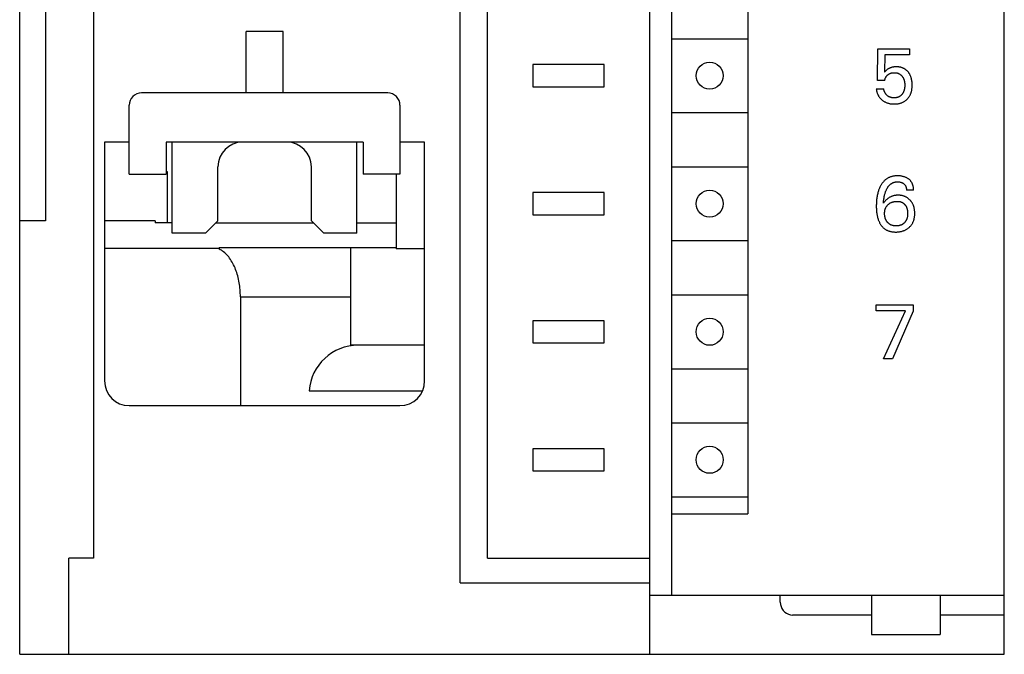
# Model space of a CAD drawing. Extents: x 0 to 594, y 0 to 420.
# Drawn here: x 130 to 170, y 227 to 253 of the extents above; entities that cross this region are included whole.
import ezdxf

# ---------------------------------------------------------------- set-up
doc = ezdxf.new("R2010")
doc.units = 0
doc.header["$LTSCALE"] = 32.67
doc.header["$MEASUREMENT"] = 0
doc.layers.add('20000_FRONT_O', color=7, linetype='CONTINUOUS')

msp = doc.modelspace()

# ---------------------------------------------------------------- linework, layer by layer
at = {"layer": '20000_FRONT_O', "color": 7, "linetype": 'Continuous'}
for p, q in [((129.72251, 227.3096), (129.72251, 352.3096)), ((155.32251, 227.3096), (155.32251, 352.3096)), ((169.72251, 227.3096), (169.72251, 352.3096)), ((156.22251, 229.7096), (156.22251, 349.9096)), ((148.72251, 231.2096), (148.72251, 348.4096)), ((147.62251, 230.2096), (147.62251, 348.3096)), ((130.77251, 321.9628), (130.77251, 244.9096)), ((159.3029, 284.2096), (159.3029, 233.0096)), ((132.72251, 278.9096), (132.72251, 231.2096)), ((138.92251, 250.1096), (138.92251, 252.60152)), ((140.42251, 252.60152), (138.92251, 252.60152)), ((140.42251, 250.1096), (140.42251, 252.60152)), ((156.22251, 252.3096), (159.3029, 252.3096)), ((164.57241, 250.6108), (164.59112, 251.89712)), ((164.59112, 251.89712), (165.86496, 251.89712)), ((164.86709, 251.65701), (164.84994, 250.94914)), ((165.86496, 251.65701), (164.86709, 251.65701)), ((165.86496, 251.89712), (165.86496, 251.65701)), ((150.57251, 251.2596), (150.57251, 250.3596)), ((153.47251, 251.2596), (150.57251, 251.2596)), ((153.47251, 250.3596), (153.47251, 251.2596)), ((164.87076, 250.97101), (164.84994, 250.94914)), ((164.89204, 250.99245), (164.87076, 250.97101)), ((164.91128, 251.01091), (164.89204, 250.99245)), ((164.93102, 251.02883), (164.91128, 251.01091)), ((164.94867, 251.0439), (164.93102, 251.02883)), ((164.93804, 250.79297), (164.94636, 250.80295)), ((164.94636, 250.80295), (164.95507, 250.81259)), ((164.96688, 251.05829), (164.94867, 251.0439)), ((164.95507, 250.81259), (164.96416, 250.8219)), ((164.96416, 250.8219), (164.97359, 250.83087)), ((164.98109, 251.06862), (164.96688, 251.05829)), ((164.97359, 250.83087), (164.98334, 250.8395)), ((164.99567, 251.07845), (164.98109, 251.06862)), ((164.98334, 250.8395), (164.99338, 250.8478)), ((164.99338, 250.8478), (165.00342, 250.85554)), ((165.01059, 251.08777), (164.99567, 251.07845)), ((165.00342, 250.85554), (165.01369, 250.86296)), ((165.02583, 251.09657), (165.01059, 251.08777)), ((165.01369, 250.86296), (165.02419, 250.87002)), ((165.02419, 250.87002), (165.03493, 250.87673)), ((165.04137, 251.10484), (165.02583, 251.09657)), ((165.03493, 250.87673), (165.04588, 250.88307)), ((165.05719, 251.11259), (165.04137, 251.10484)), ((165.04588, 250.88307), (165.05704, 250.88902)), ((165.05704, 250.88902), (165.0684, 250.89457)), ((165.07325, 251.11979), (165.05719, 251.11259)), ((165.0684, 250.89457), (165.08019, 250.89982)), ((165.09037, 251.12676), (165.07325, 251.11979)), ((165.08019, 250.89982), (165.09217, 250.90465)), ((165.10771, 251.13315), (165.09037, 251.12676)), ((165.09217, 250.90465), (165.10432, 250.90906)), ((165.10432, 250.90906), (165.1166, 250.91306)), ((165.12525, 251.13896), (165.10771, 251.13315)), ((165.1166, 250.91306), (165.12902, 250.91665)), ((165.14297, 251.1442), (165.12525, 251.13896)), ((165.12902, 250.91665), (165.14154, 250.91984)), ((165.14154, 250.91984), (165.15415, 250.92264)), ((165.16084, 251.14889), (165.14297, 251.1442)), ((165.15415, 250.92264), (165.17006, 250.92559)), ((165.17884, 251.15305), (165.16084, 251.14889)), ((165.17006, 250.92559), (165.18606, 250.92794)), ((165.19694, 251.15669), (165.17884, 251.15305)), ((165.18606, 250.92794), (165.20213, 250.92974)), ((165.21689, 251.16009), (165.19694, 251.15669)), ((165.20213, 250.92974), (165.21827, 250.93099)), ((165.23693, 251.16291), (165.21689, 251.16009)), ((165.21827, 250.93099), (165.23444, 250.93174)), ((165.23444, 250.93174), (165.25065, 250.93199)), ((165.25704, 251.16516), (165.23693, 251.16291)), ((165.25065, 250.93199), (165.26522, 250.93182)), ((165.27721, 251.16687), (165.25704, 251.16516)), ((165.26522, 250.93182), (165.27979, 250.93127)), ((165.29743, 251.16806), (165.27721, 251.16687)), ((165.27979, 250.93127), (165.29433, 250.9303)), ((165.29433, 250.9303), (165.30884, 250.92891)), ((165.31768, 251.16876), (165.29743, 251.16806)), ((165.30884, 250.92891), (165.32329, 250.92709)), ((165.33796, 251.16899), (165.31768, 251.16876)), ((165.32329, 250.92709), (165.33767, 250.9248)), ((165.33767, 250.9248), (165.35196, 250.92204)), ((165.35767, 251.16877), (165.33796, 251.16899)), ((165.35196, 250.92204), (165.36616, 250.91878)), ((165.37738, 251.16811), (165.35767, 251.16877)), ((165.36616, 250.91878), (165.38023, 250.91501)), ((165.39706, 251.16698), (165.37738, 251.16811)), ((165.38023, 250.91501), (165.39299, 250.91111)), ((165.39299, 250.91111), (165.40561, 250.90677)), ((165.41671, 251.16537), (165.39706, 251.16698)), ((165.40561, 250.90677), (165.41807, 250.90198)), ((165.4363, 251.16326), (165.41671, 251.16537)), ((165.41807, 250.90198), (165.43036, 250.89676)), ((165.43036, 250.89676), (165.44244, 250.8911)), ((165.45582, 251.16061), (165.4363, 251.16326)), ((165.44244, 250.8911), (165.4543, 250.885)), ((165.4543, 250.885), (165.46592, 250.87846)), ((165.47525, 251.15743), (165.45582, 251.16061)), ((165.46592, 250.87846), (165.47727, 250.87149)), ((165.49458, 251.15367), (165.47525, 251.15743)), ((165.47727, 250.87149), (165.48834, 250.86408)), ((165.48834, 250.86408), (165.49925, 250.85612)), ((165.51379, 251.14933), (165.49458, 251.15367)), ((165.49925, 250.85612), (165.50984, 250.84773)), ((165.50984, 250.84773), (165.52011, 250.83895)), ((165.53286, 251.14439), (165.51379, 251.14933)), ((165.52011, 250.83895), (165.53006, 250.82979)), ((165.53006, 250.82979), (165.53968, 250.82027)), ((165.55007, 251.13935), (165.53286, 251.14439)), ((165.53968, 250.82027), (165.54899, 250.81043)), ((165.54899, 250.81043), (165.55797, 250.80029)), ((165.56713, 251.13379), (165.55007, 251.13935)), ((165.55797, 250.80029), (165.56662, 250.78987)), ((165.58401, 251.12771), (165.56713, 251.13379)), ((165.60071, 251.12111), (165.58401, 251.12771)), ((165.61718, 251.11399), (165.60071, 251.12111)), ((165.63342, 251.10635), (165.61718, 251.11399)), ((165.6494, 251.09819), (165.63342, 251.10635)), ((165.66509, 251.08951), (165.6494, 251.09819)), ((165.68048, 251.08031), (165.66509, 251.08951)), ((165.69553, 251.07059), (165.68048, 251.08031)), ((165.7103, 251.06031), (165.69553, 251.07059)), ((165.7247, 251.04952), (165.7103, 251.06031)), ((165.73873, 251.03825), (165.7247, 251.04952)), ((165.75239, 251.02652), (165.73873, 251.03825)), ((165.76566, 251.01435), (165.75239, 251.02652)), ((165.77854, 251.00176), (165.76566, 251.01435)), ((165.79102, 250.98876), (165.77854, 251.00176)), ((165.80309, 250.97539), (165.79102, 250.98876)), ((165.81475, 250.96165), (165.80309, 250.97539)), ((165.82598, 250.94758), (165.81475, 250.96165)), ((165.83741, 250.93234), (165.82598, 250.94758)), ((165.84836, 250.91676), (165.83741, 250.93234)), ((165.85883, 250.90086), (165.84836, 250.91676)), ((165.86882, 250.88466), (165.85883, 250.90086)), ((165.87834, 250.86817), (165.86882, 250.88466)), ((165.88739, 250.85143), (165.87834, 250.86817)), ((165.89597, 250.83444), (165.88739, 250.85143)), ((165.90409, 250.81723), (165.89597, 250.83444)), ((165.91174, 250.79981), (165.90409, 250.81723)), ((164.86709, 250.6108), (164.57241, 250.6108)), ((164.86709, 250.6108), (164.86858, 250.62429)), ((164.86858, 250.62429), (164.87057, 250.63774)), ((164.87057, 250.63774), (164.87306, 250.65115)), ((164.87306, 250.65115), (164.87606, 250.66446)), ((164.87606, 250.66446), (164.87956, 250.67767)), ((164.87956, 250.67767), (164.88355, 250.69075)), ((164.88355, 250.69075), (164.88805, 250.70366)), ((164.88805, 250.70366), (164.89274, 250.71563)), ((164.89274, 250.71563), (164.89787, 250.7274)), ((164.89787, 250.7274), (164.90344, 250.73897)), ((164.90344, 250.73897), (164.90946, 250.7503)), ((164.90946, 250.7503), (164.91591, 250.76137)), ((164.91591, 250.76137), (164.92281, 250.77217)), ((164.92281, 250.77217), (164.93015, 250.78266)), ((164.93015, 250.78266), (164.93804, 250.79297)), ((165.56662, 250.78987), (165.57496, 250.77919)), ((165.57496, 250.77919), (165.58355, 250.76746)), ((165.58355, 250.76746), (165.59177, 250.75547)), ((165.59177, 250.75547), (165.59961, 250.74324)), ((165.59961, 250.74324), (165.60707, 250.73078)), ((165.60707, 250.73078), (165.61414, 250.7181)), ((165.61414, 250.7181), (165.62082, 250.70522)), ((165.62082, 250.70522), (165.6271, 250.69214)), ((165.6271, 250.69214), (165.63299, 250.67889)), ((165.63299, 250.67889), (165.63881, 250.66463)), ((165.63881, 250.66463), (165.64419, 250.6502)), ((165.64419, 250.6502), (165.64914, 250.63561)), ((165.64914, 250.63561), (165.65367, 250.62089)), ((165.65367, 250.62089), (165.65779, 250.60603)), ((165.65779, 250.60603), (165.66152, 250.59108)), ((165.66152, 250.59108), (165.66486, 250.57603)), ((165.66486, 250.57603), (165.66781, 250.56091)), ((165.66781, 250.56091), (165.67103, 250.5417)), ((165.67103, 250.5417), (165.67369, 250.52241)), ((165.67369, 250.52241), (165.67581, 250.50306)), ((165.67581, 250.50306), (165.67742, 250.48365)), ((165.67742, 250.48365), (165.67854, 250.46421)), ((165.6792, 250.40462), (165.67849, 250.384)), ((165.67854, 250.46421), (165.6792, 250.44474)), ((165.6792, 250.44474), (165.67942, 250.42526)), ((165.67942, 250.42526), (165.6792, 250.40462)), ((165.92033, 250.77862), (165.91174, 250.79981)), ((165.92828, 250.75718), (165.92033, 250.77862)), ((165.93559, 250.73552), (165.92828, 250.75718)), ((165.94228, 250.71366), (165.93559, 250.73552)), ((165.94837, 250.69162), (165.94228, 250.71366)), ((165.95388, 250.66942), (165.94837, 250.69162)), ((165.95881, 250.6471), (165.95388, 250.66942)), ((165.96319, 250.62466), (165.95881, 250.6471)), ((165.96967, 250.58449), (165.96319, 250.62466)), ((165.97369, 250.55219), (165.96967, 250.58449)), ((165.97672, 250.51978), (165.97369, 250.55219)), ((165.9788, 250.48728), (165.97672, 250.51978)), ((165.98, 250.45473), (165.9788, 250.48728)), ((165.98034, 250.42214), (165.98, 250.45473)), ((165.98001, 250.39505), (165.98034, 250.42214)), ((144.67251, 250.1096), (134.67251, 250.1096)), ((150.57251, 250.3596), (153.47251, 250.3596)), ((164.52251, 250.27558), (164.52506, 250.25288)), ((164.52251, 250.27558), (164.82343, 250.27558)), ((164.52506, 250.25288), (164.52831, 250.23021)), ((164.52831, 250.23021), (164.53227, 250.20761)), ((164.53227, 250.20761), (164.53693, 250.18511)), ((164.53693, 250.18511), (164.54231, 250.16275)), ((164.54231, 250.16275), (164.54839, 250.14055)), ((164.54839, 250.14055), (164.55519, 250.11855)), ((164.55519, 250.11855), (164.5627, 250.09679)), ((164.5627, 250.09679), (164.57037, 250.07672)), ((164.57037, 250.07672), (164.57866, 250.0569)), ((164.57866, 250.0569), (164.58758, 250.03738)), ((164.58758, 250.03738), (164.59714, 250.01817)), ((164.59714, 250.01817), (164.60732, 249.9993)), ((164.82507, 250.26295), (164.82343, 250.27558)), ((164.82713, 250.25034), (164.82507, 250.26295)), ((164.82961, 250.23775), (164.82713, 250.25034)), ((164.8325, 250.22519), (164.82961, 250.23775)), ((164.83579, 250.21269), (164.8325, 250.22519)), ((164.83947, 250.20026), (164.83579, 250.21269)), ((164.84355, 250.18791), (164.83947, 250.20026)), ((164.848, 250.17565), (164.84355, 250.18791)), ((164.85284, 250.16351), (164.848, 250.17565)), ((164.85803, 250.15148), (164.85284, 250.16351)), ((164.8636, 250.1396), (164.85803, 250.15148)), ((164.86951, 250.12787), (164.8636, 250.1396)), ((164.87577, 250.11631), (164.86951, 250.12787)), ((164.88238, 250.10493), (164.87577, 250.11631)), ((164.88932, 250.09374), (164.88238, 250.10493)), ((164.89658, 250.08277), (164.88932, 250.09374)), ((164.90416, 250.07202), (164.89658, 250.08277)), ((164.91183, 250.06181), (164.90416, 250.07202)), ((164.91978, 250.05184), (164.91183, 250.06181)), ((164.92801, 250.04212), (164.91978, 250.05184)), ((164.93653, 250.03266), (164.92801, 250.04212)), ((164.94531, 250.02349), (164.93653, 250.03266)), ((164.95435, 250.0146), (164.94531, 250.02349)), ((164.96365, 250.00602), (164.95435, 250.0146)), ((164.97321, 249.99776), (164.96365, 250.00602)), ((165.51863, 250.00237), (165.50927, 249.99429)), ((165.52772, 250.01075), (165.51863, 250.00237)), ((165.53654, 250.01943), (165.52772, 250.01075)), ((165.54508, 250.02839), (165.53654, 250.01943)), ((165.55335, 250.03761), (165.54508, 250.02839)), ((165.56134, 250.04707), (165.55335, 250.03761)), ((165.56907, 250.05676), (165.56134, 250.04707)), ((165.57652, 250.06665), (165.56907, 250.05676)), ((165.58501, 250.07864), (165.57652, 250.06665)), ((165.59313, 250.09088), (165.58501, 250.07864)), ((165.60085, 250.10336), (165.59313, 250.09088)), ((165.6082, 250.11606), (165.60085, 250.10336)), ((165.61515, 250.12898), (165.6082, 250.11606)), ((165.62172, 250.14209), (165.61515, 250.12898)), ((165.6279, 250.15539), (165.62172, 250.14209)), ((165.63369, 250.16886), (165.6279, 250.15539)), ((165.63941, 250.18334), (165.63369, 250.16886)), ((165.6447, 250.19798), (165.63941, 250.18334)), ((165.64957, 250.21277), (165.6447, 250.19798)), ((165.65404, 250.22769), (165.64957, 250.21277)), ((165.6581, 250.24273), (165.65404, 250.22769)), ((165.66177, 250.25787), (165.6581, 250.24273)), ((165.66507, 250.2731), (165.66177, 250.25787)), ((165.66799, 250.2884), (165.66507, 250.2731)), ((165.67097, 250.30649), (165.66799, 250.2884)), ((165.67347, 250.32465), (165.67097, 250.30649)), ((165.67551, 250.34287), (165.67347, 250.32465)), ((165.67727, 250.36341), (165.67551, 250.34287)), ((165.67849, 250.384), (165.67727, 250.36341)), ((165.8735, 249.9821), (165.885, 250.00235)), ((165.885, 250.00235), (165.8958, 250.02299)), ((165.8958, 250.02299), (165.90635, 250.04498)), ((165.90635, 250.04498), (165.91612, 250.06733)), ((165.91612, 250.06733), (165.92512, 250.08999)), ((165.92512, 250.08999), (165.93338, 250.11294)), ((165.93338, 250.11294), (165.94091, 250.13615)), ((165.94091, 250.13615), (165.94771, 250.15958)), ((165.94771, 250.15958), (165.95381, 250.1832)), ((165.95381, 250.1832), (165.95921, 250.20697)), ((165.95921, 250.20697), (165.96441, 250.23354)), ((165.96441, 250.23354), (165.96881, 250.26024)), ((165.96881, 250.26024), (165.97245, 250.28705)), ((165.97245, 250.28705), (165.97535, 250.31396)), ((165.97535, 250.31396), (165.97755, 250.34094)), ((165.97755, 250.34094), (165.97909, 250.36798)), ((165.97909, 250.36798), (165.98001, 250.39505)), ((134.17251, 246.8096), (134.17251, 249.6096)), ((145.17251, 249.6096), (145.17251, 246.8096)), ((164.60732, 249.9993), (164.61814, 249.9808)), ((164.61814, 249.9808), (164.6296, 249.96271)), ((164.6296, 249.96271), (164.6417, 249.94503)), ((164.6417, 249.94503), (164.65447, 249.92776)), ((164.65447, 249.92776), (164.66786, 249.91095)), ((164.66786, 249.91095), (164.68183, 249.89461)), ((164.68183, 249.89461), (164.69637, 249.87876)), ((164.69637, 249.87876), (164.71143, 249.86339)), ((164.71143, 249.86339), (164.72699, 249.84852)), ((164.72699, 249.84852), (164.74303, 249.83415)), ((164.74303, 249.83415), (164.75951, 249.8203)), ((164.75951, 249.8203), (164.7784, 249.80545)), ((164.7784, 249.80545), (164.79778, 249.79127)), ((164.79778, 249.79127), (164.81764, 249.77778)), ((164.81764, 249.77778), (164.83795, 249.765)), ((164.83795, 249.765), (164.8587, 249.75294)), ((164.8587, 249.75294), (164.87985, 249.74163)), ((164.87985, 249.74163), (164.90139, 249.73108)), ((164.90139, 249.73108), (164.92391, 249.72104)), ((164.92391, 249.72104), (164.94678, 249.71182)), ((164.94678, 249.71182), (164.96996, 249.7034)), ((164.96996, 249.7034), (164.99342, 249.69578)), ((164.983, 249.98982), (164.97321, 249.99776)), ((164.99304, 249.98223), (164.983, 249.98982)), ((165.00331, 249.975), (164.99304, 249.98223)), ((164.99342, 249.69578), (165.01712, 249.68893)), ((165.0138, 249.96813), (165.00331, 249.975)), ((165.02451, 249.96165), (165.0138, 249.96813)), ((165.01712, 249.68893), (165.04103, 249.68286)), ((165.03544, 249.95556), (165.02451, 249.96165)), ((165.04657, 249.94988), (165.03544, 249.95556)), ((165.04103, 249.68286), (165.06511, 249.67755)), ((165.05836, 249.94442), (165.04657, 249.94988)), ((165.07035, 249.93941), (165.05836, 249.94442)), ((165.06511, 249.67755), (165.09131, 249.67264)), ((165.08252, 249.93482), (165.07035, 249.93941)), ((165.09487, 249.93066), (165.08252, 249.93482)), ((165.09131, 249.67264), (165.11766, 249.66857)), ((165.10737, 249.9269), (165.09487, 249.93066)), ((165.12001, 249.92355), (165.10737, 249.9269)), ((165.11766, 249.66857), (165.14411, 249.66531)), ((165.13277, 249.92057), (165.12001, 249.92355)), ((165.14564, 249.91797), (165.13277, 249.92057)), ((165.14411, 249.66531), (165.17066, 249.66283)), ((165.1586, 249.91573), (165.14564, 249.91797)), ((165.17165, 249.91384), (165.1586, 249.91573)), ((165.17066, 249.66283), (165.19728, 249.66109)), ((165.18475, 249.91229), (165.17165, 249.91384)), ((165.1979, 249.91106), (165.18475, 249.91229)), ((165.19728, 249.66109), (165.22395, 249.66006)), ((165.21108, 249.91015), (165.1979, 249.91106)), ((165.22427, 249.90954), (165.21108, 249.91015)), ((165.22395, 249.66006), (165.25065, 249.6597)), ((165.23747, 249.90922), (165.22427, 249.90954)), ((165.25065, 249.90917), (165.23747, 249.90922)), ((165.26543, 249.90944), (165.25065, 249.90917)), ((165.25065, 249.6597), (165.27743, 249.66)), ((165.28017, 249.91008), (165.26543, 249.90944)), ((165.27743, 249.66), (165.3042, 249.66098)), ((165.29484, 249.9111), (165.28017, 249.91008)), ((165.30945, 249.91252), (165.29484, 249.9111)), ((165.3042, 249.66098), (165.33093, 249.66268)), ((165.32397, 249.91439), (165.30945, 249.91252)), ((165.33841, 249.91671), (165.32397, 249.91439)), ((165.33093, 249.66268), (165.35759, 249.66512)), ((165.35275, 249.91951), (165.33841, 249.91671)), ((165.36699, 249.92282), (165.35275, 249.91951)), ((165.35759, 249.66512), (165.38416, 249.66835)), ((165.3811, 249.92667), (165.36699, 249.92282)), ((165.39264, 249.93026), (165.3811, 249.92667)), ((165.38416, 249.66835), (165.4106, 249.6724)), ((165.40409, 249.93422), (165.39264, 249.93026)), ((165.4154, 249.93856), (165.40409, 249.93422)), ((165.4106, 249.6724), (165.43691, 249.6773)), ((165.42658, 249.94326), (165.4154, 249.93856)), ((165.4376, 249.94834), (165.42658, 249.94326)), ((165.43691, 249.6773), (165.46304, 249.68309)), ((165.44845, 249.95378), (165.4376, 249.94834)), ((165.4591, 249.95959), (165.44845, 249.95378)), ((165.46954, 249.96576), (165.4591, 249.95959)), ((165.46304, 249.68309), (165.48648, 249.68911)), ((165.47976, 249.97228), (165.46954, 249.96576)), ((165.48972, 249.97916), (165.47976, 249.97228)), ((165.48648, 249.68911), (165.50973, 249.6959)), ((165.49963, 249.98655), (165.48972, 249.97916)), ((165.50927, 249.99429), (165.49963, 249.98655)), ((165.50973, 249.6959), (165.53274, 249.70346)), ((165.53274, 249.70346), (165.55547, 249.71181)), ((165.55547, 249.71181), (165.57789, 249.72095)), ((165.57789, 249.72095), (165.59995, 249.7309)), ((165.59995, 249.7309), (165.62163, 249.74166)), ((165.62163, 249.74166), (165.64287, 249.75325)), ((165.64287, 249.75325), (165.66088, 249.76396)), ((165.66088, 249.76396), (165.67853, 249.77528)), ((165.67853, 249.77528), (165.69579, 249.7872)), ((165.69579, 249.7872), (165.71264, 249.79969)), ((165.71264, 249.79969), (165.72906, 249.81274)), ((165.72906, 249.81274), (165.74504, 249.82633)), ((165.74504, 249.82633), (165.76055, 249.84045)), ((165.76055, 249.84045), (165.77559, 249.85507)), ((165.77559, 249.85507), (165.79012, 249.87019)), ((165.79012, 249.87019), (165.80568, 249.88755)), ((165.80568, 249.88755), (165.82058, 249.90546)), ((165.82058, 249.90546), (165.83482, 249.92391)), ((165.83482, 249.92391), (165.84839, 249.94284)), ((165.84839, 249.94284), (165.86129, 249.96225)), ((165.86129, 249.96225), (165.8735, 249.9821)), ((156.22251, 249.3096), (159.3029, 249.3096)), ((133.17251, 248.1096), (133.17251, 238.4096)), ((134.17251, 248.1096), (133.17251, 248.1096)), ((135.67251, 248.1096), (135.67251, 246.8096)), ((143.67251, 248.1096), (135.67251, 248.1096)), ((135.92251, 244.4096), (135.92251, 248.1096)), ((143.42251, 244.4096), (143.42251, 248.1096)), ((143.67251, 248.1096), (143.67251, 246.8096)), ((146.17251, 248.1096), (145.17251, 248.1096)), ((146.17251, 238.4096), (146.17251, 248.1096)), ((134.17251, 246.8096), (135.67251, 246.8096)), ((135.72251, 246.9096), (135.67251, 246.9096)), ((135.72251, 244.8296), (135.72251, 246.9096)), ((137.77251, 244.9096), (137.77251, 247.1096)), ((141.57251, 244.9096), (141.57251, 247.1096)), ((145.17251, 246.8096), (143.67251, 246.8096)), ((145.02251, 246.8096), (145.02251, 243.77793)), ((156.22251, 247.1096), (159.3029, 247.1096)), ((164.73392, 246.40004), (164.72002, 246.37779)), ((164.74843, 246.42188), (164.73392, 246.40004)), ((164.76357, 246.44329), (164.74843, 246.42188)), ((164.77935, 246.46421), (164.76357, 246.44329)), ((164.79577, 246.4846), (164.77935, 246.46421)), ((164.81284, 246.50443), (164.79577, 246.4846)), ((164.83059, 246.52365), (164.81284, 246.50443)), ((164.84902, 246.54222), (164.83059, 246.52365)), ((164.86813, 246.56009), (164.84902, 246.54222)), ((164.88654, 246.57607), (164.86813, 246.56009)), ((164.90553, 246.59139), (164.88654, 246.57607)), ((164.92507, 246.60603), (164.90553, 246.59139)), ((164.94512, 246.61999), (164.92507, 246.60603)), ((164.96565, 246.63323), (164.94512, 246.61999)), ((164.98664, 246.64575), (164.96565, 246.63323)), ((165.00805, 246.65752), (164.98664, 246.64575)), ((165.02986, 246.66853), (165.00805, 246.65752)), ((165.05203, 246.67875), (165.02986, 246.66853)), ((165.07453, 246.68817), (165.05203, 246.67875)), ((165.09733, 246.69678), (165.07453, 246.68817)), ((165.08875, 246.39299), (165.10033, 246.40267)), ((165.12223, 246.70513), (165.09733, 246.69678)), ((165.10033, 246.40267), (165.11221, 246.41197)), ((165.11221, 246.41197), (165.12438, 246.42088)), ((165.14742, 246.71254), (165.12223, 246.70513)), ((165.12438, 246.42088), (165.13684, 246.42937)), ((165.13684, 246.42937), (165.14956, 246.43741)), ((165.17286, 246.71904), (165.14742, 246.71254)), ((165.14956, 246.43741), (165.16255, 246.445)), ((165.16255, 246.445), (165.1758, 246.45211)), ((165.19852, 246.72467), (165.17286, 246.71904)), ((165.1758, 246.45211), (165.18929, 246.45872)), ((165.18929, 246.45872), (165.20301, 246.46481)), ((165.22437, 246.72946), (165.19852, 246.72467)), ((165.20301, 246.46481), (165.21843, 246.47091)), ((165.21843, 246.47091), (165.2341, 246.47637)), ((165.25037, 246.73343), (165.22437, 246.72946)), ((165.2341, 246.47637), (165.24999, 246.48119)), ((165.24999, 246.48119), (165.26607, 246.48541)), ((165.2765, 246.73663), (165.25037, 246.73343)), ((165.26607, 246.48541), (165.28231, 246.48903)), ((165.30272, 246.73909), (165.2765, 246.73663)), ((165.28231, 246.48903), (165.29868, 246.49206)), ((165.29868, 246.49206), (165.31517, 246.49453)), ((165.329, 246.74084), (165.30272, 246.73909)), ((165.31517, 246.49453), (165.33173, 246.49646)), ((165.35531, 246.74191), (165.329, 246.74084)), ((165.33173, 246.49646), (165.34834, 246.49785)), ((165.34834, 246.49785), (165.36498, 246.49873)), ((165.38162, 246.74234), (165.35531, 246.74191)), ((165.36498, 246.49873), (165.38162, 246.49911)), ((165.41234, 246.74205), (165.38162, 246.74234)), ((165.38162, 246.49911), (165.39915, 246.49898)), ((165.39915, 246.49898), (165.41664, 246.49829)), ((165.44299, 246.74089), (165.41234, 246.74205)), ((165.41664, 246.49829), (165.43407, 246.49702)), ((165.43407, 246.49702), (165.45143, 246.49516)), ((165.47356, 246.7388), (165.44299, 246.74089)), ((165.45143, 246.49516), (165.46871, 246.49269)), ((165.46871, 246.49269), (165.48591, 246.48958)), ((165.50402, 246.73575), (165.47356, 246.7388)), ((165.48591, 246.48958), (165.50107, 246.48627)), ((165.50107, 246.48627), (165.51611, 246.48242)), ((165.53436, 246.73169), (165.50402, 246.73575)), ((165.51611, 246.48242), (165.53099, 246.478)), ((165.53099, 246.478), (165.54567, 246.47297)), ((165.56456, 246.72657), (165.53436, 246.73169)), ((165.54567, 246.47297), (165.56011, 246.46731)), ((165.56011, 246.46731), (165.57426, 246.46099)), ((165.59122, 246.72112), (165.56456, 246.72657)), ((165.57426, 246.46099), (165.58719, 246.45448)), ((165.58719, 246.45448), (165.59981, 246.44737)), ((165.61769, 246.71476), (165.59122, 246.72112)), ((165.59981, 246.44737), (165.61209, 246.43969)), ((165.61209, 246.43969), (165.62401, 246.43145)), ((165.64391, 246.70744), (165.61769, 246.71476)), ((165.62401, 246.43145), (165.63555, 246.42267)), ((165.63555, 246.42267), (165.64668, 246.41335)), ((165.66983, 246.69911), (165.64391, 246.70744)), ((165.64668, 246.41335), (165.65607, 246.40476)), ((165.65607, 246.40476), (165.6651, 246.39579)), ((165.69537, 246.68974), (165.66983, 246.69911)), ((165.72048, 246.67928), (165.69537, 246.68974)), ((165.74009, 246.67015), (165.72048, 246.67928)), ((165.75936, 246.66031), (165.74009, 246.67015)), ((165.77824, 246.64975), (165.75936, 246.66031)), ((165.79672, 246.63848), (165.77824, 246.64975)), ((165.81476, 246.62651), (165.79672, 246.63848)), ((165.83232, 246.61383), (165.81476, 246.62651)), ((165.84937, 246.60045), (165.83232, 246.61383)), ((165.86441, 246.58769), (165.84937, 246.60045)), ((165.87897, 246.57436), (165.86441, 246.58769)), ((165.893, 246.56049), (165.87897, 246.57436)), ((165.90649, 246.54609), (165.893, 246.56049)), ((165.91938, 246.53117), (165.90649, 246.54609)), ((165.93165, 246.51576), (165.91938, 246.53117)), ((165.94327, 246.49987), (165.93165, 246.51576)), ((165.95418, 246.48352), (165.94327, 246.49987)), ((165.96456, 246.46639), (165.95418, 246.48352)), ((165.9742, 246.44884), (165.96456, 246.46639)), ((165.9831, 246.43089), (165.9742, 246.44884)), ((165.99128, 246.41258), (165.9831, 246.43089)), ((165.99875, 246.39394), (165.99128, 246.41258)), ((150.57251, 246.0596), (150.57251, 245.1596)), ((153.47251, 246.0596), (150.57251, 246.0596)), ((153.47251, 245.1596), (153.47251, 246.0596)), ((164.57773, 246.01946), (164.56872, 245.97996)), ((164.58772, 246.05872), (164.57773, 246.01946)), ((164.59874, 246.09771), (164.58772, 246.05872)), ((164.60809, 246.12797), (164.59874, 246.09771)), ((164.61813, 246.15801), (164.60809, 246.12797)), ((164.62887, 246.18782), (164.61813, 246.15801)), ((164.64033, 246.21735), (164.62887, 246.18782)), ((164.65256, 246.24659), (164.64033, 246.21735)), ((164.66557, 246.27551), (164.65256, 246.24659)), ((164.67938, 246.30408), (164.66557, 246.27551)), ((164.69402, 246.33228), (164.67938, 246.30408)), ((164.70673, 246.35519), (164.69402, 246.33228)), ((164.72002, 246.37779), (164.70673, 246.35519)), ((164.86996, 245.99975), (164.87887, 246.03066)), ((164.87887, 246.03066), (164.88615, 246.05401)), ((164.88615, 246.05401), (164.8939, 246.0772)), ((164.8939, 246.0772), (164.90213, 246.10024)), ((164.90213, 246.10024), (164.91087, 246.12309)), ((164.91087, 246.12309), (164.92015, 246.14574)), ((164.92015, 246.14574), (164.92997, 246.16818)), ((164.92997, 246.16818), (164.94037, 246.19039)), ((164.94037, 246.19039), (164.94877, 246.20729)), ((164.94877, 246.20729), (164.95755, 246.22402)), ((164.95755, 246.22402), (164.96671, 246.24055)), ((164.96671, 246.24055), (164.97627, 246.25684)), ((164.97627, 246.25684), (164.98625, 246.27286)), ((164.98625, 246.27286), (164.99667, 246.2886)), ((164.99667, 246.2886), (165.00755, 246.30401)), ((165.00755, 246.30401), (165.01889, 246.31908)), ((165.01889, 246.31908), (165.03073, 246.33377)), ((165.03073, 246.33377), (165.04306, 246.34805)), ((165.04306, 246.34805), (165.05592, 246.3619)), ((165.05592, 246.3619), (165.06654, 246.37259)), ((165.06654, 246.37259), (165.07748, 246.38296)), ((165.07748, 246.38296), (165.08875, 246.39299)), ((165.6651, 246.39579), (165.67374, 246.38645)), ((165.67374, 246.38645), (165.68196, 246.37674)), ((165.68196, 246.37674), (165.68974, 246.3667)), ((165.68974, 246.3667), (165.69704, 246.35632)), ((165.69704, 246.35632), (165.70385, 246.34561)), ((165.70385, 246.34561), (165.71032, 246.33426)), ((165.71032, 246.33426), (165.71625, 246.32261)), ((165.71625, 246.32261), (165.72164, 246.31069)), ((165.72164, 246.31069), (165.72652, 246.29853)), ((165.72652, 246.29853), (165.73089, 246.28616)), ((165.73089, 246.28616), (165.73476, 246.27361)), ((165.73476, 246.27361), (165.73815, 246.2609)), ((165.73815, 246.2609), (165.7414, 246.24652)), ((165.7414, 246.24652), (165.74407, 246.23203)), ((165.74407, 246.23203), (165.7462, 246.21746)), ((165.7462, 246.21746), (165.7478, 246.20285)), ((165.7478, 246.20285), (165.74888, 246.18824)), ((165.74888, 246.18824), (165.74947, 246.17368)), ((165.74947, 246.17368), (165.74959, 246.15921)), ((166.03803, 246.15921), (165.74959, 246.15921)), ((166.00554, 246.37502), (165.99875, 246.39394)), ((166.01164, 246.35584), (166.00554, 246.37502)), ((166.01707, 246.33643), (166.01164, 246.35584)), ((166.02305, 246.31143), (166.01707, 246.33643)), ((166.02799, 246.2862), (166.02305, 246.31143)), ((166.03192, 246.26082), (166.02799, 246.2862)), ((166.03486, 246.23535), (166.03192, 246.26082)), ((166.03684, 246.20988), (166.03486, 246.23535)), ((166.03789, 246.18448), (166.03684, 246.20988)), ((166.03803, 246.15921), (166.03789, 246.18448)), ((164.52557, 245.63733), (164.52375, 245.59147)), ((164.52823, 245.68315), (164.52557, 245.63733)), ((164.53176, 245.7289), (164.52823, 245.68315)), ((164.5362, 245.77458), (164.53176, 245.7289)), ((164.54157, 245.82017), (164.5362, 245.77458)), ((164.54712, 245.86032), (164.54157, 245.82017)), ((164.55346, 245.90036), (164.54712, 245.86032)), ((164.56065, 245.94025), (164.55346, 245.90036)), ((164.56872, 245.97996), (164.56065, 245.94025)), ((164.81096, 245.62597), (164.81375, 245.6621)), ((164.82085, 245.64129), (164.81096, 245.62597)), ((164.81375, 245.6621), (164.81701, 245.69826)), ((164.81701, 245.69826), (164.82078, 245.73441)), ((164.82078, 245.73441), (164.82513, 245.77052)), ((164.83123, 245.65628), (164.82085, 245.64129)), ((164.82513, 245.77052), (164.8301, 245.80657)), ((164.8301, 245.80657), (164.83573, 245.84252)), ((164.85462, 245.68695), (164.83123, 245.65628)), ((164.83573, 245.84252), (164.84132, 245.87425)), ((164.84132, 245.87425), (164.8475, 245.90586)), ((164.8475, 245.90586), (164.85431, 245.93732)), ((164.85431, 245.93732), (164.86179, 245.96863)), ((164.88112, 245.71796), (164.85462, 245.68695)), ((164.86179, 245.96863), (164.86996, 245.99975)), ((164.89626, 245.73439), (164.88112, 245.71796)), ((164.91182, 245.75045), (164.89626, 245.73439)), ((164.92781, 245.7661), (164.91182, 245.75045)), ((164.94422, 245.7813), (164.92781, 245.7661)), ((164.96107, 245.79604), (164.94422, 245.7813)), ((164.97834, 245.81027), (164.96107, 245.79604)), ((164.99604, 245.82397), (164.97834, 245.81027)), ((165.01416, 245.83709), (164.99604, 245.82397)), ((165.03271, 245.84962), (165.01416, 245.83709)), ((165.02654, 245.59671), (165.03897, 245.60639)), ((165.05059, 245.86086), (165.03271, 245.84962)), ((165.03897, 245.60639), (165.05171, 245.61563)), ((165.06882, 245.87152), (165.05059, 245.86086)), ((165.05171, 245.61563), (165.06477, 245.62442)), ((165.06477, 245.62442), (165.07812, 245.63275)), ((165.08739, 245.88158), (165.06882, 245.87152)), ((165.07812, 245.63275), (165.09175, 245.6406)), ((165.10628, 245.89104), (165.08739, 245.88158)), ((165.09175, 245.6406), (165.10564, 245.64797)), ((165.10564, 245.64797), (165.12041, 245.65513)), ((165.12547, 245.89987), (165.10628, 245.89104)), ((165.12041, 245.65513), (165.13542, 245.66176)), ((165.14492, 245.90806), (165.12547, 245.89987)), ((165.13542, 245.66176), (165.15065, 245.66787)), ((165.16464, 245.91559), (165.14492, 245.90806)), ((165.15065, 245.66787), (165.16608, 245.67347)), ((165.18458, 245.92245), (165.16464, 245.91559)), ((165.16608, 245.67347), (165.18169, 245.67859)), ((165.18169, 245.67859), (165.19745, 245.68322)), ((165.20474, 245.92862), (165.18458, 245.92245)), ((165.19745, 245.68322), (165.21334, 245.68739)), ((165.22562, 245.93423), (165.20474, 245.92862)), ((165.21334, 245.68739), (165.22934, 245.69111)), ((165.24669, 245.93911), (165.22562, 245.93423)), ((165.22934, 245.69111), (165.24717, 245.69471)), ((165.2679, 245.94329), (165.24669, 245.93911)), ((165.24717, 245.69471), (165.26509, 245.69778)), ((165.26509, 245.69778), (165.28308, 245.70032)), ((165.28925, 245.9468), (165.2679, 245.94329)), ((165.28308, 245.70032), (165.30114, 245.70235)), ((165.31072, 245.94965), (165.28925, 245.9468)), ((165.30114, 245.70235), (165.31926, 245.70387)), ((165.33226, 245.95187), (165.31072, 245.94965)), ((165.31926, 245.70387), (165.33742, 245.70489)), ((165.35388, 245.95348), (165.33226, 245.95187)), ((165.33742, 245.70489), (165.35561, 245.70543)), ((165.37554, 245.9545), (165.35388, 245.95348)), ((165.35561, 245.70543), (165.37382, 245.70549)), ((165.37382, 245.70549), (165.38997, 245.70513)), ((165.39721, 245.95495), (165.37554, 245.9545)), ((165.38997, 245.70513), (165.40611, 245.70437)), ((165.41959, 245.95484), (165.39721, 245.95495)), ((165.40611, 245.70437), (165.42221, 245.70317)), ((165.44196, 245.95414), (165.41959, 245.95484)), ((165.42221, 245.70317), (165.43826, 245.70149)), ((165.43826, 245.70149), (165.45424, 245.69929)), ((165.46428, 245.95283), (165.44196, 245.95414)), ((165.45424, 245.69929), (165.47011, 245.69653)), ((165.48655, 245.95089), (165.46428, 245.95283)), ((165.47011, 245.69653), (165.48588, 245.69318)), ((165.48588, 245.69318), (165.5015, 245.6892)), ((165.50874, 245.94832), (165.48655, 245.95089)), ((165.5015, 245.6892), (165.51404, 245.6855)), ((165.53085, 245.9451), (165.50874, 245.94832)), ((165.51404, 245.6855), (165.52644, 245.68136)), ((165.52644, 245.68136), (165.53871, 245.67679)), ((165.55284, 245.94121), (165.53085, 245.9451)), ((165.53871, 245.67679), (165.55081, 245.67179)), ((165.55081, 245.67179), (165.56271, 245.66635)), ((165.57471, 245.93665), (165.55284, 245.94121)), ((165.56271, 245.66635), (165.57441, 245.66049)), ((165.57441, 245.66049), (165.58588, 245.6542)), ((165.59644, 245.93139), (165.57471, 245.93665)), ((165.58588, 245.6542), (165.5971, 245.64749)), ((165.61618, 245.92597), (165.59644, 245.93139)), ((165.5971, 245.64749), (165.60805, 245.64035)), ((165.60805, 245.64035), (165.62009, 245.63175)), ((165.63576, 245.91995), (165.61618, 245.92597)), ((165.62009, 245.63175), (165.63175, 245.62265)), ((165.63175, 245.62265), (165.64303, 245.61306)), ((165.65514, 245.91333), (165.63576, 245.91995)), ((165.64303, 245.61306), (165.65391, 245.60302)), ((165.65391, 245.60302), (165.6644, 245.59256)), ((165.67431, 245.9061), (165.65514, 245.91333)), ((165.69323, 245.89826), (165.67431, 245.9061)), ((165.71188, 245.88981), (165.69323, 245.89826)), ((165.73022, 245.88074), (165.71188, 245.88981)), ((165.74822, 245.87104), (165.73022, 245.88074)), ((165.76587, 245.86071), (165.74822, 245.87104)), ((165.78305, 245.84981), (165.76587, 245.86071)), ((165.79983, 245.8383), (165.78305, 245.84981)), ((165.81621, 245.82621), (165.79983, 245.8383)), ((165.83218, 245.81356), (165.81621, 245.82621)), ((165.84772, 245.80039), (165.83218, 245.81356)), ((165.86284, 245.78671), (165.84772, 245.80039)), ((165.87751, 245.77256), (165.86284, 245.78671)), ((165.89174, 245.75795), (165.87751, 245.77256)), ((165.9055, 245.74291), (165.89174, 245.75795)), ((165.91849, 245.72783), (165.9055, 245.74291)), ((165.93102, 245.71238), (165.91849, 245.72783)), ((165.94309, 245.69657), (165.93102, 245.71238)), ((165.95468, 245.68042), (165.94309, 245.69657)), ((165.96578, 245.66394), (165.95468, 245.68042)), ((165.97638, 245.64713), (165.96578, 245.66394)), ((165.98648, 245.63003), (165.97638, 245.64713)), ((165.99606, 245.61263), (165.98648, 245.63003)), ((166.00512, 245.59496), (165.99606, 245.61263)), ((164.52274, 245.54558), (164.52251, 245.49967)), ((164.52251, 245.49967), (164.52293, 245.45983)), ((164.52375, 245.59147), (164.52274, 245.54558)), ((164.52293, 245.45983), (164.52398, 245.42)), ((164.52398, 245.42), (164.5257, 245.3802)), ((164.5257, 245.3802), (164.52816, 245.34045)), ((164.52816, 245.34045), (164.53141, 245.30076)), ((164.53141, 245.30076), (164.53552, 245.26114)), ((164.53552, 245.26114), (164.54053, 245.22162)), ((164.54053, 245.22162), (164.5457, 245.18716)), ((164.85929, 245.21279), (164.85956, 245.23081)), ((164.85949, 245.19267), (164.85929, 245.21279)), ((164.85956, 245.23081), (164.86026, 245.24883)), ((164.86026, 245.24883), (164.86143, 245.26682)), ((164.86143, 245.26682), (164.86309, 245.28476)), ((164.86309, 245.28476), (164.86527, 245.30263)), ((164.86527, 245.30263), (164.868, 245.32043)), ((164.868, 245.32043), (164.87132, 245.33813)), ((164.87132, 245.33813), (164.87523, 245.35571)), ((164.87523, 245.35571), (164.87932, 245.37151)), ((164.87932, 245.37151), (164.88394, 245.38718)), ((164.88394, 245.38718), (164.88909, 245.40269)), ((164.88909, 245.40269), (164.89478, 245.418)), ((164.89478, 245.418), (164.90102, 245.4331)), ((164.90102, 245.4331), (164.9078, 245.44795)), ((164.9078, 245.44795), (164.91514, 245.46253)), ((164.91514, 245.46253), (164.92305, 245.47681)), ((164.92305, 245.47681), (164.93132, 245.49045)), ((164.93132, 245.49045), (164.94012, 245.50376)), ((164.94012, 245.50376), (164.94941, 245.51674)), ((164.94941, 245.51674), (164.95919, 245.52936)), ((164.95919, 245.52936), (164.96944, 245.54162)), ((164.96944, 245.54162), (164.98012, 245.5535)), ((164.98012, 245.5535), (164.99123, 245.56499)), ((164.99123, 245.56499), (165.00274, 245.57607)), ((165.00274, 245.57607), (165.01446, 245.5866)), ((165.01446, 245.5866), (165.02654, 245.59671)), ((165.6644, 245.59256), (165.67449, 245.5817)), ((165.67449, 245.5817), (165.68418, 245.57048)), ((165.68418, 245.57048), (165.69345, 245.55892)), ((165.69345, 245.55892), (165.70313, 245.54594)), ((165.70313, 245.54594), (165.7123, 245.53261)), ((165.7123, 245.53261), (165.72098, 245.51896)), ((165.72098, 245.51896), (165.72915, 245.50501)), ((165.72915, 245.50501), (165.73682, 245.49078)), ((165.73682, 245.49078), (165.74398, 245.47629)), ((165.74398, 245.47629), (165.75062, 245.46156)), ((165.75062, 245.46156), (165.75715, 245.44562)), ((165.75715, 245.44562), (165.7631, 245.42946)), ((165.7631, 245.42946), (165.76851, 245.4131)), ((165.76851, 245.4131), (165.77337, 245.39657)), ((165.77337, 245.39657), (165.77772, 245.37989)), ((165.77772, 245.37989), (165.78157, 245.36308)), ((165.78157, 245.36308), (165.78493, 245.34618)), ((165.78493, 245.34618), (165.78811, 245.3273)), ((165.78811, 245.3273), (165.79074, 245.30833)), ((165.79074, 245.30833), (165.79284, 245.2893)), ((165.79284, 245.2893), (165.79442, 245.27022)), ((165.79442, 245.27022), (165.79552, 245.2511)), ((165.79552, 245.2511), (165.79616, 245.23195)), ((165.79636, 245.21279), (165.79611, 245.19246)), ((165.79616, 245.23195), (165.79636, 245.21279)), ((166.01503, 245.57394), (166.00512, 245.59496)), ((166.02423, 245.55259), (166.01503, 245.57394)), ((166.03271, 245.53094), (166.02423, 245.55259)), ((166.04049, 245.50902), (166.03271, 245.53094)), ((166.04759, 245.48687), (166.04049, 245.50902)), ((166.05401, 245.46451), (166.04759, 245.48687)), ((166.05977, 245.44197), (166.05401, 245.46451)), ((166.06489, 245.41929), (166.05977, 245.44197)), ((166.06978, 245.39417), (166.06489, 245.41929)), ((166.07394, 245.36894), (166.06978, 245.39417)), ((166.07738, 245.3436), (166.07394, 245.36894)), ((166.08013, 245.31817), (166.07738, 245.3436)), ((166.08222, 245.29267), (166.08013, 245.31817)), ((166.08368, 245.26711), (166.08222, 245.29267)), ((166.08453, 245.24152), (166.08368, 245.26711)), ((166.08448, 245.18829), (166.08481, 245.2159)), ((166.08481, 245.2159), (166.08453, 245.24152)), ((130.77251, 244.9096), (129.72251, 244.9096)), ((135.22251, 244.9096), (133.17251, 244.9096)), ((135.22251, 244.9096), (135.22251, 244.8296)), ((135.92251, 244.8296), (135.22251, 244.8296)), ((137.27251, 244.4096), (137.77251, 244.9096)), ((137.69251, 244.8296), (141.65251, 244.8296)), ((142.07251, 244.4096), (141.57251, 244.9096)), ((143.42251, 244.8296), (145.02251, 244.8296)), ((150.57251, 245.1596), (153.47251, 245.1596)), ((164.5457, 245.18716), (164.55166, 245.15282)), ((164.55166, 245.15282), (164.55843, 245.11863)), ((164.55843, 245.11863), (164.56607, 245.08463)), ((164.56607, 245.08463), (164.57462, 245.05086)), ((164.57462, 245.05086), (164.58411, 245.01734)), ((164.58411, 245.01734), (164.59458, 244.98411)), ((164.59458, 244.98411), (164.60344, 244.95848)), ((164.60344, 244.95848), (164.61294, 244.93308)), ((164.61294, 244.93308), (164.62311, 244.90793)), ((164.62311, 244.90793), (164.63397, 244.88308)), ((164.63397, 244.88308), (164.64553, 244.85854)), ((164.64553, 244.85854), (164.65782, 244.83435)), ((164.65782, 244.83435), (164.67086, 244.81054)), ((164.67086, 244.81054), (164.68467, 244.78713)), ((164.86021, 245.17257), (164.85949, 245.19267)), ((164.86149, 245.15251), (164.86021, 245.17257)), ((164.86335, 245.13251), (164.86149, 245.15251)), ((164.86581, 245.11257), (164.86335, 245.13251)), ((164.8689, 245.09273), (164.86581, 245.11257)), ((164.87263, 245.07298), (164.8689, 245.09273)), ((164.87605, 245.05749), (164.87263, 245.07298)), ((164.8799, 245.0421), (164.87605, 245.05749)), ((164.8842, 245.02683), (164.8799, 245.0421)), ((164.88894, 245.01169), (164.8842, 245.02683)), ((164.89414, 244.99671), (164.88894, 245.01169)), ((164.89983, 244.98191), (164.89414, 244.99671)), ((164.90599, 244.96731), (164.89983, 244.98191)), ((164.91265, 244.95292), (164.90599, 244.96731)), ((164.91946, 244.93946), (164.91265, 244.95292)), ((164.92672, 244.92622), (164.91946, 244.93946)), ((164.93443, 244.91324), (164.92672, 244.92622)), ((164.94257, 244.90052), (164.93443, 244.91324)), ((164.95114, 244.88808), (164.94257, 244.90052)), ((164.96014, 244.87594), (164.95114, 244.88808)), ((164.96954, 244.86412), (164.96014, 244.87594)), ((164.97935, 244.85262), (164.96954, 244.86412)), ((164.98985, 244.84115), (164.97935, 244.85262)), ((165.00076, 244.83008), (164.98985, 244.84115)), ((165.01206, 244.81941), (165.00076, 244.83008)), ((165.02375, 244.80916), (165.01206, 244.81941)), ((165.03581, 244.79937), (165.02375, 244.80916)), ((165.62964, 244.80596), (165.61822, 244.79686)), ((165.64074, 244.81546), (165.62964, 244.80596)), ((165.6515, 244.82536), (165.64074, 244.81546)), ((165.6619, 244.83562), (165.6515, 244.82536)), ((165.6763, 244.85106), (165.6619, 244.83562)), ((165.68611, 244.86249), (165.6763, 244.85106)), ((165.69552, 244.87425), (165.68611, 244.86249)), ((165.70452, 244.88633), (165.69552, 244.87425)), ((165.71309, 244.89869), (165.70452, 244.88633)), ((165.72123, 244.91135), (165.71309, 244.89869)), ((165.72894, 244.92427), (165.72123, 244.91135)), ((165.7362, 244.93744), (165.72894, 244.92427)), ((165.743, 244.95084), (165.7362, 244.93744)), ((165.7497, 244.96528), (165.743, 244.95084)), ((165.75589, 244.97994), (165.7497, 244.96528)), ((165.76158, 244.9948), (165.75589, 244.97994)), ((165.76679, 245.00985), (165.76158, 244.9948)), ((165.77152, 245.02505), (165.76679, 245.00985)), ((165.7758, 245.0404), (165.77152, 245.02505)), ((165.77963, 245.05586), (165.7758, 245.0404)), ((165.78302, 245.07142), (165.77963, 245.05586)), ((165.78674, 245.0914), (165.78302, 245.07142)), ((165.7898, 245.11148), (165.78674, 245.0914)), ((165.79224, 245.13164), (165.7898, 245.11148)), ((165.79408, 245.15187), (165.79224, 245.13164)), ((165.79536, 245.17215), (165.79408, 245.15187)), ((165.79611, 245.19246), (165.79536, 245.17215)), ((165.978, 244.79119), (165.99022, 244.8119)), ((165.99022, 244.8119), (166.00199, 244.83377)), ((166.00199, 244.83377), (166.0129, 244.85608)), ((166.0129, 244.85608), (166.02297, 244.8788)), ((166.02297, 244.8788), (166.03221, 244.90187)), ((166.03221, 244.90187), (166.04064, 244.92526)), ((166.04064, 244.92526), (166.04826, 244.94893)), ((166.04826, 244.94893), (166.0551, 244.97283)), ((166.0551, 244.97283), (166.06116, 244.99693)), ((166.06116, 244.99693), (166.06701, 245.02389)), ((166.06701, 245.02389), (166.07196, 245.05102)), ((166.07196, 245.05102), (166.07604, 245.07829)), ((166.07604, 245.07829), (166.0793, 245.10568)), ((166.0793, 245.10568), (166.08176, 245.13316)), ((166.08176, 245.13316), (166.08348, 245.1607)), ((166.08348, 245.1607), (166.08448, 245.18829)), ((137.27251, 244.4096), (135.92251, 244.4096)), ((143.42251, 244.4096), (142.07251, 244.4096)), ((164.68467, 244.78713), (164.6976, 244.7667)), ((164.6976, 244.7667), (164.71116, 244.74665)), ((164.71116, 244.74665), (164.72534, 244.72704)), ((164.72534, 244.72704), (164.74015, 244.70789)), ((164.74015, 244.70789), (164.75559, 244.68926)), ((164.75559, 244.68926), (164.77165, 244.67118)), ((164.77165, 244.67118), (164.78834, 244.65369)), ((164.78834, 244.65369), (164.80565, 244.63685)), ((164.80565, 244.63685), (164.82358, 244.62068)), ((164.82358, 244.62068), (164.84214, 244.60523)), ((164.84214, 244.60523), (164.86074, 244.59096)), ((164.86074, 244.59096), (164.87989, 244.57742)), ((164.87989, 244.57742), (164.89955, 244.56461)), ((164.89955, 244.56461), (164.9197, 244.55254)), ((164.9197, 244.55254), (164.94028, 244.54122)), ((164.94028, 244.54122), (164.96126, 244.53065)), ((164.96126, 244.53065), (164.98261, 244.52085)), ((164.98261, 244.52085), (165.00428, 244.51181)), ((165.00428, 244.51181), (165.02625, 244.50355)), ((165.02625, 244.50355), (165.04847, 244.49608)), ((165.04823, 244.79006), (165.03581, 244.79937)), ((165.061, 244.78123), (165.04823, 244.79006)), ((165.04847, 244.49608), (165.07327, 244.48875)), ((165.07411, 244.77292), (165.061, 244.78123)), ((165.07327, 244.48875), (165.0983, 244.48234)), ((165.08772, 244.76506), (165.07411, 244.77292)), ((165.10163, 244.75774), (165.08772, 244.76506)), ((165.0983, 244.48234), (165.12354, 244.47681)), ((165.11583, 244.75096), (165.10163, 244.75774)), ((165.13027, 244.74473), (165.11583, 244.75096)), ((165.12354, 244.47681), (165.14896, 244.47214)), ((165.14494, 244.73903), (165.13027, 244.74473)), ((165.15981, 244.73386), (165.14494, 244.73903)), ((165.14896, 244.47214), (165.17453, 244.46827)), ((165.17484, 244.72922), (165.15981, 244.73386)), ((165.17453, 244.46827), (165.20022, 244.46518)), ((165.19001, 244.72511), (165.17484, 244.72922)), ((165.20684, 244.72118), (165.19001, 244.72511)), ((165.20022, 244.46518), (165.22601, 244.46281)), ((165.22379, 244.71786), (165.20684, 244.72118)), ((165.24085, 244.71511), (165.22379, 244.71786)), ((165.22601, 244.46281), (165.25187, 244.46114)), ((165.25799, 244.71292), (165.24085, 244.71511)), ((165.25187, 244.46114), (165.27776, 244.46011)), ((165.27519, 244.71126), (165.25799, 244.71292)), ((165.29245, 244.71009), (165.27519, 244.71126)), ((165.27776, 244.46011), (165.30366, 244.4597)), ((165.30974, 244.70941), (165.29245, 244.71009)), ((165.30366, 244.4597), (165.33156, 244.45991)), ((165.32705, 244.70917), (165.30974, 244.70941)), ((165.34455, 244.70937), (165.32705, 244.70917)), ((165.33156, 244.45991), (165.35942, 244.46081)), ((165.36203, 244.71003), (165.34455, 244.70937)), ((165.35942, 244.46081), (165.38723, 244.46242)), ((165.37947, 244.71117), (165.36203, 244.71003)), ((165.39687, 244.71282), (165.37947, 244.71117)), ((165.38723, 244.46242), (165.41496, 244.46477)), ((165.4142, 244.71499), (165.39687, 244.71282)), ((165.43145, 244.71772), (165.4142, 244.71499)), ((165.41496, 244.46477), (165.4426, 244.46788)), ((165.44861, 244.72103), (165.43145, 244.71772)), ((165.4426, 244.46788), (165.47013, 244.47178)), ((165.46564, 244.72494), (165.44861, 244.72103)), ((165.48087, 244.72899), (165.46564, 244.72494)), ((165.47013, 244.47178), (165.49754, 244.4765)), ((165.49597, 244.73356), (165.48087, 244.72899)), ((165.5109, 244.73865), (165.49597, 244.73356)), ((165.49754, 244.4765), (165.5248, 244.48205)), ((165.52564, 244.74428), (165.5109, 244.73865)), ((165.5248, 244.48205), (165.54931, 244.48781)), ((165.54015, 244.75044), (165.52564, 244.74428)), ((165.55442, 244.75715), (165.54015, 244.75044)), ((165.54931, 244.48781), (165.57366, 244.49429)), ((165.56839, 244.76441), (165.55442, 244.75715)), ((165.58206, 244.77223), (165.56839, 244.76441)), ((165.57366, 244.49429), (165.5978, 244.5015)), ((165.59442, 244.77998), (165.58206, 244.77223)), ((165.60647, 244.7882), (165.59442, 244.77998)), ((165.5978, 244.5015), (165.6217, 244.50946)), ((165.61822, 244.79686), (165.60647, 244.7882)), ((165.6217, 244.50946), (165.64534, 244.51819)), ((165.64534, 244.51819), (165.66866, 244.52769)), ((165.66866, 244.52769), (165.69164, 244.53799)), ((165.69164, 244.53799), (165.71424, 244.5491)), ((165.71424, 244.5491), (165.7356, 244.56055)), ((165.7356, 244.56055), (165.75654, 244.57275)), ((165.75654, 244.57275), (165.77704, 244.58568)), ((165.77704, 244.58568), (165.79707, 244.59933)), ((165.79707, 244.59933), (165.81661, 244.61369)), ((165.81661, 244.61369), (165.83563, 244.62873)), ((165.83563, 244.62873), (165.85409, 244.64446)), ((165.85409, 244.64446), (165.87198, 244.66084)), ((165.87198, 244.66084), (165.88913, 244.67773)), ((165.88913, 244.67773), (165.90566, 244.69524)), ((165.90566, 244.69524), (165.92154, 244.71334)), ((165.92154, 244.71334), (165.93674, 244.73201)), ((165.93674, 244.73201), (165.95124, 244.75122)), ((165.95124, 244.75122), (165.965, 244.77096)), ((165.965, 244.77096), (165.978, 244.79119)), ((156.22251, 244.1096), (159.3029, 244.1096)), ((133.17251, 243.8096), (137.82251, 243.8096)), ((137.82251, 243.8296), (137.82251, 243.76609)), ((137.82251, 243.8296), (145.02251, 243.8296)), ((137.86978, 243.74308), (137.82251, 243.76609)), ((137.91625, 243.71673), (137.86978, 243.74308)), ((137.96186, 243.68712), (137.91625, 243.71673)), ((138.00649, 243.65437), (137.96186, 243.68712)), ((138.05007, 243.61859), (138.00649, 243.65437)), ((138.09253, 243.57991), (138.05007, 243.61859)), ((143.17251, 239.83697), (143.17251, 243.8296)), ((146.17251, 243.77793), (145.02251, 243.77793)), ((138.13377, 243.53847), (138.09253, 243.57991)), ((138.17376, 243.49438), (138.13377, 243.53847)), ((138.21242, 243.4478), (138.17376, 243.49438)), ((138.24971, 243.39886), (138.21242, 243.4478)), ((138.28559, 243.34769), (138.24971, 243.39886)), ((138.32001, 243.29445), (138.28559, 243.34769)), ((138.35295, 243.23926), (138.32001, 243.29445)), ((138.38438, 243.18226), (138.35295, 243.23926)), ((138.41429, 243.12358), (138.38438, 243.18226)), ((138.44265, 243.06336), (138.41429, 243.12358)), ((138.46946, 243.00169), (138.44265, 243.06336)), ((138.49471, 242.93873), (138.46946, 243.00169)), ((138.5184, 242.87455), (138.49471, 242.93873)), ((138.54051, 242.8093), (138.5184, 242.87455)), ((138.56107, 242.74305), (138.54051, 242.8093)), ((138.58006, 242.67591), (138.56107, 242.74305)), ((138.5975, 242.60797), (138.58006, 242.67591)), ((138.61339, 242.53932), (138.5975, 242.60797)), ((138.62773, 242.47004), (138.61339, 242.53932)), ((138.64054, 242.40021), (138.62773, 242.47004)), ((138.65183, 242.32988), (138.64054, 242.40021)), ((138.66159, 242.25916), (138.65183, 242.32988)), ((138.66984, 242.18808), (138.66159, 242.25916)), ((138.67658, 242.11672), (138.66984, 242.18808)), ((138.68181, 242.04513), (138.67658, 242.11672)), ((138.68555, 241.97338), (138.68181, 242.04513)), ((138.68779, 241.90151), (138.68555, 241.97338)), ((138.68854, 241.8296), (138.68779, 241.90151)), ((138.68854, 241.8296), (138.68854, 237.4096)), ((138.68854, 241.8296), (143.17251, 241.8296)), ((156.22251, 241.9096), (159.3029, 241.9096)), ((164.52251, 241.26325), (164.52251, 241.5096)), ((164.52251, 241.5096), (166.01776, 241.5096)), ((165.70749, 241.26325), (164.52251, 241.26325)), ((164.82032, 239.3096), (165.70749, 241.26325)), ((166.01776, 241.23986), (165.17425, 239.3096)), ((166.01776, 241.5096), (166.01776, 241.23986)), ((150.57251, 240.8596), (150.57251, 239.9596)), ((153.47251, 240.8596), (150.57251, 240.8596)), ((153.47251, 239.9596), (153.47251, 240.8596)), ((146.17251, 239.8596), (143.17251, 239.8596)), ((150.57251, 239.9596), (153.47251, 239.9596)), ((165.17425, 239.3096), (164.82032, 239.3096)), ((156.22251, 238.9096), (159.3029, 238.9096)), ((141.47861, 238.0156), (146.09162, 238.0156)), ((134.17251, 237.4096), (145.17251, 237.4096)), ((156.22251, 236.7096), (159.3029, 236.7096)), ((150.57251, 235.6596), (150.57251, 234.7596)), ((153.47251, 235.6596), (150.57251, 235.6596)), ((153.47251, 234.7596), (153.47251, 235.6596)), ((150.57251, 234.7596), (153.47251, 234.7596)), ((156.22251, 233.7096), (159.3029, 233.7096)), ((156.22251, 233.0096), (159.3029, 233.0096)), ((131.72251, 227.3096), (131.72251, 231.21234)), ((132.72251, 231.2096), (131.72251, 231.21234)), ((148.72251, 231.2096), (155.32251, 231.2096)), ((147.62251, 230.2096), (155.32251, 230.2096)), ((155.32251, 229.7096), (169.72251, 229.7096)), ((160.62251, 229.42107), (160.62251, 229.7096)), ((164.32251, 229.7096), (164.32251, 228.1096)), ((167.12251, 229.7096), (167.12251, 228.19955)), ((160.62251, 229.42339), (160.62949, 229.3355)), ((160.62949, 229.3355), (160.65143, 229.2489)), ((160.65143, 229.2489), (160.68833, 229.16616)), ((160.68833, 229.16616), (160.73931, 229.09065)), ((160.73931, 229.09065), (160.80172, 229.02625)), ((160.80172, 229.02625), (160.87379, 228.97432)), ((160.87379, 228.97432), (160.95256, 228.93657)), ((160.95256, 228.93657), (161.03645, 228.91347)), ((161.03645, 228.91347), (161.12251, 228.90575)), ((164.32251, 228.90575), (161.12251, 228.90575)), ((169.72251, 228.90575), (167.12251, 228.90575)), ((164.32251, 228.1096), (167.1172, 228.1096)), ((167.12018, 228.14073), (167.1172, 228.1096)), ((167.12193, 228.17071), (167.12018, 228.14073)), ((167.12251, 228.19955), (167.12193, 228.17071)), ((129.72251, 227.3096), (169.72251, 227.3096))]:
    msp.add_line(p, q, dxfattribs=at)
for centre in [(157.7529, 250.8096), (157.7529, 245.6096), (157.7529, 240.4096), (157.7529, 235.2096)]:
    msp.add_circle(centre, 0.55, dxfattribs=at)
for centre, radius, start, end in [((134.67251, 249.6096), 0.5, 90, 180), ((144.67251, 249.6096), 0.5, 0, 90), ((138.77251, 247.1096), 1, 90, 180), ((140.57251, 247.1096), 1, 0, 90), ((143.47251, 237.8596), 2, 90, 175.526385), ((134.17251, 238.4096), 1, 180, 270), ((145.17251, 238.4096), 1, 270, 0)]:
    msp.add_arc(centre, radius, start, end, dxfattribs=at)

doc.saveas('drawing.dxf')
